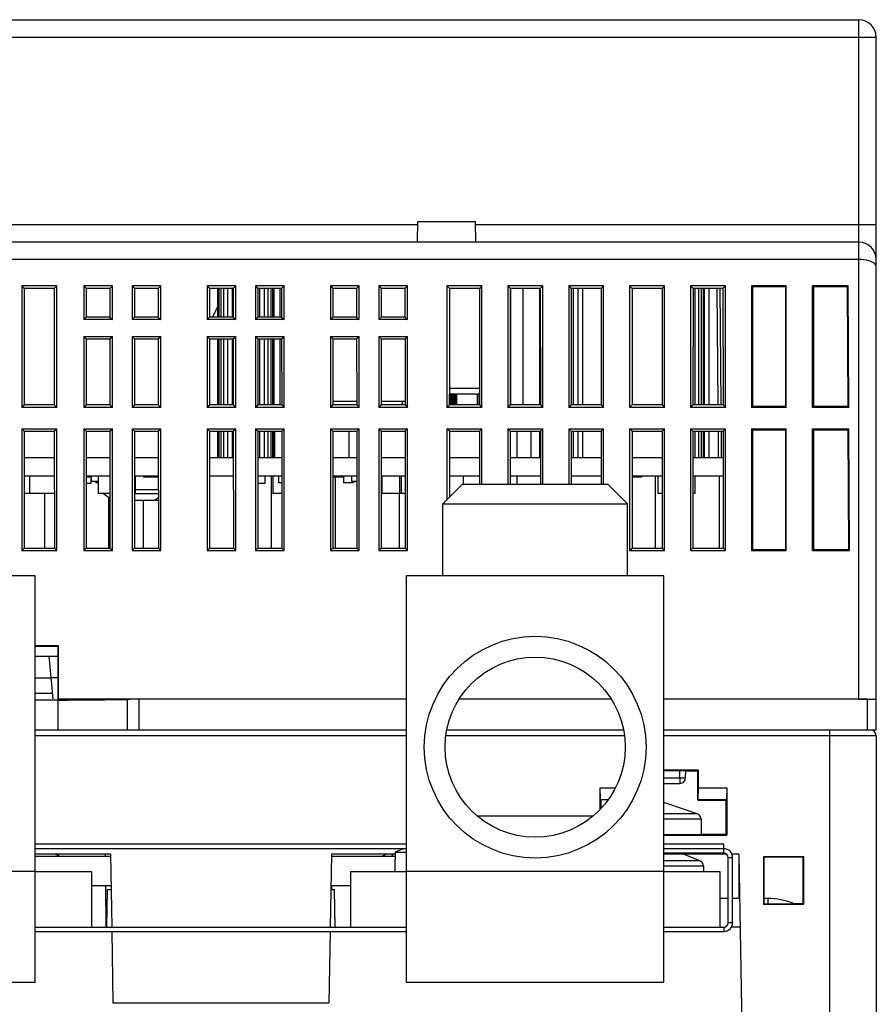
# Model space of a CAD drawing. Units: inches. Extents: x 0 to 22, y 0 to 17.
# Drawn here: x 19.5 to 20.1, y 8.1 to 8.8 of the extents above; entities that cross this region are included whole.
import ezdxf

# ---------------------------------------------------------------- set-up
doc = ezdxf.new("R2010")
doc.units = ezdxf.units.IN
doc.header["$LTSCALE"] = 1.21
doc.header["$MEASUREMENT"] = 0
doc.layers.get('0').update_dxf_attribs({"linetype": 'CONTINUOUS'})
for name, color, linetype in [('02___PRT_ALL_AXES', 7, 'CONTINUOUS'), ('40891_040', 7, 'CONTINUOUS'), ('DRAFT', 7, 'CONTINUOUS'), ('ECAD_CN_2211200730', 7, 'CONTINUOUS'), ('ECAD_CP_0603', 7, 'CONTINUOUS'), ('ECAD_CP_2150260301', 7, 'CONTINUOUS'), ('ECAD_CP_RA22010003', 7, 'CONTINUOUS'), ('ECAD_DI_24825002', 7, 'CONTINUOUS'), ('ECAD_DI_DO214AA', 7, 'CONTINUOUS'), ('ECAD_DI_DO214AC', 7, 'CONTINUOUS'), ('ECAD_PCP_2150926402', 7, 'CONTINUOUS'), ('ECAD_RS_0603', 7, 'CONTINUOUS'), ('ECAD_RS_0805', 7, 'CONTINUOUS'), ('ECAD_RS_1206', 7, 'CONTINUOUS'), ('ECAD_RS_1210', 7, 'CONTINUOUS'), ('ECAD_RS_2001_003039', 7, 'CONTINUOUS'), ('ECAD_RS_24703100', 7, 'CONTINUOUS'), ('ECAD_TF_942276', 7, 'CONTINUOUS'), ('ECAD_TP_C35_C35_C50_18', 7, 'CONTINUOUS'), ('ECAD_TP_C50', 7, 'CONTINUOUS'), ('ECAD_TS_24845731', 7, 'CONTINUOUS'), ('ECAD_TS_944689', 7, 'CONTINUOUS'), ('FEATURE', 7, 'CONTINUOUS'), ('TERM_LABEL', 7, 'CONTINUOUS')]:
    doc.layers.add(name, color=color, linetype=linetype)

msp = doc.modelspace()

# ---------------------------------------------------------------- linework, layer by layer
at = {"color": 7, "linetype": 'Continuous'}
for p, q in [((18.76098, 8.76472), (20.04936, 8.76472)), ((20.04936, 8.30511), (20.04936, 8.76472)), ((18.74917, 8.7529), (20.06117, 8.7529)), ((20.06117, 8.30526), (20.06117, 8.7529)), ((18.74917, 8.62613), (19.75102, 8.62613)), ((19.75078, 8.61432), (19.75102, 8.6281)), ((19.75102, 8.6281), (19.78991, 8.6281)), ((19.79015, 8.61432), (19.78991, 8.6281)), ((19.78991, 8.62613), (20.06117, 8.62613)), ((20.04936, 8.61432), (18.76098, 8.61432)), ((20.04936, 8.6025), (18.76098, 8.6025)), ((19.50665, 8.58464), (19.48303, 8.58464)), ((19.48303, 8.58464), (19.48303, 8.50248)), ((19.48303, 8.58464), (19.48469, 8.58298)), ((19.48469, 8.58298), (19.48466, 8.50411)), ((19.50499, 8.58298), (19.48469, 8.58298)), ((19.50665, 8.58464), (19.50499, 8.58298)), ((19.50499, 8.58298), (19.50502, 8.50411)), ((19.50665, 8.50248), (19.50665, 8.58464)), ((19.5443, 8.58464), (19.52489, 8.58464)), ((19.52489, 8.58464), (19.52489, 8.56192)), ((19.52489, 8.58464), (19.52655, 8.58298)), ((19.52655, 8.58298), (19.52654, 8.56357)), ((19.54264, 8.58298), (19.52655, 8.58298)), ((19.5443, 8.58464), (19.54264, 8.58298)), ((19.54264, 8.58298), (19.54265, 8.56357)), ((19.5443, 8.56192), (19.5443, 8.58464)), ((19.57701, 8.58464), (19.5576, 8.58464)), ((19.5576, 8.58464), (19.5576, 8.56192)), ((19.5576, 8.58464), (19.55926, 8.58298)), ((19.57535, 8.58298), (19.55926, 8.58298)), ((19.55926, 8.58298), (19.55926, 8.56357)), ((19.57701, 8.58464), (19.57535, 8.58298)), ((19.57535, 8.58298), (19.57536, 8.56357)), ((19.57701, 8.56192), (19.57701, 8.58464)), ((19.62776, 8.58464), (19.60835, 8.58464)), ((19.60835, 8.58464), (19.60835, 8.56192)), ((19.60835, 8.58464), (19.61001, 8.58298)), ((19.6261, 8.58298), (19.61001, 8.58298)), ((19.61001, 8.58298), (19.61001, 8.56357)), ((19.62776, 8.58464), (19.6261, 8.58298)), ((19.6261, 8.58298), (19.62611, 8.56357)), ((19.62776, 8.56192), (19.62776, 8.58464)), ((19.66048, 8.58464), (19.64107, 8.58464)), ((19.64107, 8.58464), (19.64107, 8.56192)), ((19.64107, 8.58464), (19.64273, 8.58298)), ((19.64273, 8.58298), (19.64272, 8.56357)), ((19.65882, 8.58298), (19.64273, 8.58298)), ((19.66048, 8.58464), (19.65882, 8.58298)), ((19.65882, 8.58298), (19.65883, 8.56357)), ((19.66048, 8.56192), (19.66048, 8.58464)), ((19.71123, 8.58464), (19.69182, 8.58464)), ((19.69182, 8.58464), (19.69182, 8.56192)), ((19.69182, 8.58464), (19.69348, 8.58298)), ((19.69348, 8.58298), (19.69347, 8.56357)), ((19.70957, 8.58298), (19.69348, 8.58298)), ((19.71123, 8.58464), (19.70957, 8.58298)), ((19.70957, 8.58298), (19.70957, 8.56357)), ((19.71123, 8.56192), (19.71123, 8.58464)), ((19.74394, 8.58464), (19.72453, 8.58464)), ((19.72453, 8.58464), (19.72453, 8.56192)), ((19.72453, 8.58464), (19.72619, 8.58298)), ((19.74228, 8.58298), (19.72619, 8.58298)), ((19.72619, 8.58298), (19.72619, 8.56357)), ((19.74394, 8.58464), (19.74228, 8.58298)), ((19.74228, 8.58298), (19.74229, 8.56357)), ((19.74394, 8.56192), (19.74394, 8.58464)), ((19.79429, 8.58464), (19.77069, 8.58464)), ((19.77069, 8.58464), (19.77069, 8.50248)), ((19.77069, 8.58464), (19.77235, 8.58298)), ((19.77235, 8.58298), (19.77232, 8.50411)), ((19.79263, 8.58298), (19.77235, 8.58298)), ((19.79429, 8.58464), (19.79263, 8.58298)), ((19.79263, 8.58298), (19.79266, 8.50411)), ((19.79429, 8.50248), (19.79429, 8.58464)), ((19.83549, 8.58464), (19.81189, 8.58464)), ((19.81189, 8.58464), (19.81189, 8.50248)), ((19.81189, 8.58464), (19.81355, 8.58298)), ((19.81355, 8.58298), (19.81352, 8.50411)), ((19.83383, 8.58298), (19.81355, 8.58298)), ((19.83549, 8.58464), (19.83383, 8.58298)), ((19.83383, 8.58298), (19.83386, 8.50411)), ((19.83549, 8.50248), (19.83549, 8.58464)), ((19.87669, 8.58464), (19.85309, 8.58464)), ((19.85309, 8.58464), (19.85309, 8.50248)), ((19.85309, 8.58464), (19.85475, 8.58298)), ((19.85475, 8.58298), (19.85472, 8.50411)), ((19.87503, 8.58298), (19.85475, 8.58298)), ((19.87669, 8.58464), (19.87503, 8.58298)), ((19.87503, 8.58298), (19.87506, 8.50411)), ((19.87669, 8.50248), (19.87669, 8.58464)), ((19.91789, 8.58464), (19.89429, 8.58464)), ((19.89429, 8.58464), (19.89429, 8.50248)), ((19.89429, 8.58464), (19.89595, 8.58298)), ((19.89595, 8.58298), (19.89592, 8.50411)), ((19.91623, 8.58298), (19.89595, 8.58298)), ((19.91789, 8.58464), (19.91623, 8.58298)), ((19.91623, 8.58298), (19.91626, 8.50411)), ((19.91789, 8.50248), (19.91789, 8.58464)), ((19.95909, 8.58464), (19.93549, 8.58464)), ((19.93549, 8.58464), (19.93549, 8.50248)), ((19.93549, 8.58464), (19.93715, 8.58298)), ((19.93715, 8.58298), (19.93712, 8.50411)), ((19.95743, 8.58298), (19.93715, 8.58298)), ((19.95419, 8.50411), (19.9535, 8.58298)), ((19.95619, 8.5041), (19.9555, 8.58296)), ((19.95909, 8.58464), (19.95743, 8.58298)), ((19.95743, 8.58298), (19.95746, 8.50411)), ((19.95909, 8.50248), (19.95909, 8.58464)), ((20.00029, 8.58464), (19.97669, 8.58464)), ((19.97669, 8.58464), (19.97669, 8.50248)), ((19.97669, 8.58464), (19.97736, 8.58396)), ((19.99962, 8.58396), (19.97736, 8.58396)), ((19.97736, 8.58396), (19.97736, 8.50315)), ((20.00029, 8.58464), (19.99962, 8.58396)), ((19.99962, 8.58396), (19.99962, 8.50315)), ((20.00029, 8.50248), (20.00029, 8.58464)), ((20.04219, 8.58464), (20.01789, 8.58464)), ((20.01789, 8.50248), (20.01789, 8.58464)), ((20.01789, 8.58464), (20.01856, 8.58396)), ((20.04152, 8.58396), (20.01856, 8.58396)), ((20.01856, 8.58396), (20.01856, 8.50315)), ((20.04219, 8.58464), (20.04152, 8.58396)), ((20.04152, 8.58396), (20.04187, 8.50315)), ((20.04255, 8.50248), (20.04219, 8.58464)), ((19.61216, 8.56357), (19.61565, 8.57054)), ((19.52654, 8.56357), (19.52489, 8.56192)), ((19.5443, 8.56192), (19.52489, 8.56192)), ((19.54265, 8.56357), (19.52654, 8.56357)), ((19.54265, 8.56357), (19.5443, 8.56192)), ((19.55926, 8.56357), (19.5576, 8.56192)), ((19.57701, 8.56192), (19.5576, 8.56192)), ((19.57536, 8.56357), (19.55926, 8.56357)), ((19.57536, 8.56357), (19.57701, 8.56192)), ((19.61001, 8.56357), (19.60835, 8.56192)), ((19.62776, 8.56192), (19.60835, 8.56192)), ((19.62611, 8.56357), (19.61001, 8.56357)), ((19.62611, 8.56357), (19.62776, 8.56192)), ((19.64272, 8.56357), (19.64107, 8.56192)), ((19.66048, 8.56192), (19.64107, 8.56192)), ((19.65883, 8.56357), (19.64272, 8.56357)), ((19.65883, 8.56357), (19.66048, 8.56192)), ((19.69347, 8.56357), (19.69182, 8.56192)), ((19.71123, 8.56192), (19.69182, 8.56192)), ((19.70957, 8.56357), (19.69347, 8.56357)), ((19.70957, 8.56357), (19.71123, 8.56192)), ((19.72619, 8.56357), (19.72453, 8.56192)), ((19.74394, 8.56192), (19.72453, 8.56192)), ((19.74229, 8.56357), (19.72619, 8.56357)), ((19.74229, 8.56357), (19.74394, 8.56192)), ((19.52489, 8.55042), (19.5443, 8.55042)), ((19.52489, 8.55042), (19.52489, 8.50248)), ((19.52653, 8.54877), (19.52489, 8.55042)), ((19.52653, 8.54877), (19.52652, 8.50411)), ((19.52653, 8.54877), (19.54265, 8.54877)), ((19.54265, 8.54877), (19.5443, 8.55042)), ((19.54265, 8.54877), (19.54267, 8.50411)), ((19.5443, 8.50248), (19.5443, 8.55042)), ((19.5576, 8.55042), (19.57701, 8.55042)), ((19.5576, 8.55042), (19.5576, 8.50248)), ((19.55925, 8.54877), (19.5576, 8.55042)), ((19.55925, 8.54877), (19.55923, 8.50411)), ((19.55925, 8.54877), (19.57537, 8.54877)), ((19.57537, 8.54877), (19.57701, 8.55042)), ((19.57537, 8.54877), (19.57538, 8.50411)), ((19.57701, 8.50248), (19.57701, 8.55042)), ((19.60835, 8.55042), (19.62776, 8.55042)), ((19.60835, 8.55042), (19.60835, 8.50248)), ((19.61, 8.54877), (19.60835, 8.55042)), ((19.61, 8.54877), (19.60998, 8.50411)), ((19.61, 8.54877), (19.62612, 8.54877)), ((19.62612, 8.54877), (19.62776, 8.55042)), ((19.62612, 8.54877), (19.62613, 8.50411)), ((19.62776, 8.50248), (19.62776, 8.55042)), ((19.64107, 8.55042), (19.66048, 8.55042)), ((19.64107, 8.55042), (19.64107, 8.50248)), ((19.64272, 8.54877), (19.64107, 8.55042)), ((19.64272, 8.54877), (19.6427, 8.50411)), ((19.64272, 8.54877), (19.65883, 8.54877)), ((19.65883, 8.54877), (19.66048, 8.55042)), ((19.65883, 8.54877), (19.65885, 8.50411)), ((19.66048, 8.50248), (19.66048, 8.55042)), ((19.69182, 8.55042), (19.71123, 8.55042)), ((19.69182, 8.55042), (19.69182, 8.50248)), ((19.69346, 8.54877), (19.69182, 8.55042)), ((19.69346, 8.54877), (19.69345, 8.50411)), ((19.69346, 8.54877), (19.70958, 8.54877)), ((19.70958, 8.54877), (19.71123, 8.55042)), ((19.70958, 8.54877), (19.7096, 8.50411)), ((19.71123, 8.50248), (19.71123, 8.55042)), ((19.72453, 8.55042), (19.74394, 8.55042)), ((19.72453, 8.55042), (19.72453, 8.50248)), ((19.72618, 8.54877), (19.72453, 8.55042)), ((19.72618, 8.54877), (19.72616, 8.50411)), ((19.72618, 8.54877), (19.7423, 8.54877)), ((19.7423, 8.54877), (19.74394, 8.55042)), ((19.7423, 8.54877), (19.74231, 8.50411)), ((19.74394, 8.50248), (19.74394, 8.55042)), ((19.79266, 8.51528), (19.77232, 8.51528)), ((19.79034, 8.51141), (19.77254, 8.51141)), ((19.48466, 8.50411), (19.48303, 8.50248)), ((19.50665, 8.50248), (19.48303, 8.50248)), ((19.50502, 8.50411), (19.48466, 8.50411)), ((19.50502, 8.50411), (19.50665, 8.50248)), ((19.52652, 8.50411), (19.52489, 8.50248)), ((19.5443, 8.50248), (19.52489, 8.50248)), ((19.54267, 8.50411), (19.52652, 8.50411)), ((19.54267, 8.50411), (19.5443, 8.50248)), ((19.55923, 8.50411), (19.5576, 8.50248)), ((19.57701, 8.50248), (19.5576, 8.50248)), ((19.57538, 8.50411), (19.55923, 8.50411)), ((19.57538, 8.50411), (19.57701, 8.50248)), ((19.60998, 8.50411), (19.60835, 8.50248)), ((19.62776, 8.50248), (19.60835, 8.50248)), ((19.62613, 8.50411), (19.60998, 8.50411)), ((19.62613, 8.50411), (19.62776, 8.50248)), ((19.6427, 8.50411), (19.64107, 8.50248)), ((19.66048, 8.50248), (19.64107, 8.50248)), ((19.65885, 8.50411), (19.6427, 8.50411)), ((19.65885, 8.50411), (19.66048, 8.50248)), ((19.69345, 8.50411), (19.69182, 8.50248)), ((19.71123, 8.50248), (19.69182, 8.50248)), ((19.7096, 8.50411), (19.69345, 8.50411)), ((19.7096, 8.50411), (19.71123, 8.50248)), ((19.72616, 8.50411), (19.72453, 8.50248)), ((19.74394, 8.50248), (19.72453, 8.50248)), ((19.74231, 8.50411), (19.72616, 8.50411)), ((19.74231, 8.50411), (19.74394, 8.50248)), ((19.77232, 8.50411), (19.77069, 8.50248)), ((19.79429, 8.50248), (19.77069, 8.50248)), ((19.79266, 8.50411), (19.77232, 8.50411)), ((19.79266, 8.50411), (19.79429, 8.50248)), ((19.81352, 8.50411), (19.81189, 8.50248)), ((19.83549, 8.50248), (19.81189, 8.50248)), ((19.83386, 8.50411), (19.81352, 8.50411)), ((19.83386, 8.50411), (19.83549, 8.50248)), ((19.85472, 8.50411), (19.85309, 8.50248)), ((19.87669, 8.50248), (19.85309, 8.50248)), ((19.87506, 8.50411), (19.85472, 8.50411)), ((19.87506, 8.50411), (19.87669, 8.50248)), ((19.89592, 8.50411), (19.89429, 8.50248)), ((19.91789, 8.50248), (19.89429, 8.50248)), ((19.91626, 8.50411), (19.89592, 8.50411)), ((19.91626, 8.50411), (19.91789, 8.50248)), ((19.93712, 8.50411), (19.93549, 8.50248)), ((19.95909, 8.50248), (19.93549, 8.50248)), ((19.95746, 8.50411), (19.93712, 8.50411)), ((19.95746, 8.50411), (19.95909, 8.50248)), ((19.97736, 8.50315), (19.97669, 8.50248)), ((20.00029, 8.50248), (19.97669, 8.50248)), ((19.99962, 8.50315), (19.97736, 8.50315)), ((19.99962, 8.50315), (20.00029, 8.50248)), ((20.01856, 8.50315), (20.01789, 8.50248)), ((20.04255, 8.50248), (20.01789, 8.50248)), ((20.04187, 8.50315), (20.01856, 8.50315)), ((20.04255, 8.50248), (20.04187, 8.50315)), ((19.48303, 8.48788), (19.50665, 8.48788)), ((19.48303, 8.48788), (19.48303, 8.40574)), ((19.48465, 8.48626), (19.48303, 8.48788)), ((19.48465, 8.48626), (19.48462, 8.40733)), ((19.48465, 8.48626), (19.50503, 8.48626)), ((19.50503, 8.48626), (19.50665, 8.48788)), ((19.50503, 8.48626), (19.50506, 8.40733)), ((19.50665, 8.40574), (19.50665, 8.48788)), ((19.52489, 8.48788), (19.5443, 8.48788)), ((19.52489, 8.48788), (19.52489, 8.40574)), ((19.52651, 8.48626), (19.52489, 8.48788)), ((19.52651, 8.48626), (19.52648, 8.40733)), ((19.52651, 8.48626), (19.54267, 8.48626)), ((19.54267, 8.48626), (19.5443, 8.48788)), ((19.54267, 8.48626), (19.5427, 8.40733)), ((19.5443, 8.40574), (19.5443, 8.48788)), ((19.5576, 8.48788), (19.57701, 8.48788)), ((19.5576, 8.48788), (19.5576, 8.40574)), ((19.55923, 8.48626), (19.5576, 8.48788)), ((19.55923, 8.48626), (19.5592, 8.40733)), ((19.55923, 8.48626), (19.57539, 8.48626)), ((19.57539, 8.48626), (19.57701, 8.48788)), ((19.57539, 8.48626), (19.57542, 8.40733)), ((19.57701, 8.40574), (19.57701, 8.48788)), ((19.60835, 8.48788), (19.62776, 8.48788)), ((19.60835, 8.48788), (19.60835, 8.40574)), ((19.60998, 8.48626), (19.60835, 8.48788)), ((19.60998, 8.48626), (19.60995, 8.40733)), ((19.60998, 8.48626), (19.62614, 8.48626)), ((19.62614, 8.48626), (19.62776, 8.48788)), ((19.62614, 8.48626), (19.62617, 8.40733)), ((19.62776, 8.40574), (19.62776, 8.48788)), ((19.64107, 8.48788), (19.66048, 8.48788)), ((19.64107, 8.48788), (19.64107, 8.40574)), ((19.64269, 8.48626), (19.64107, 8.48788)), ((19.64269, 8.48626), (19.64266, 8.40733)), ((19.64269, 8.48626), (19.65886, 8.48626)), ((19.65886, 8.48626), (19.66048, 8.48788)), ((19.65886, 8.48626), (19.65889, 8.40733)), ((19.66048, 8.40574), (19.66048, 8.48788)), ((19.69182, 8.48788), (19.71123, 8.48788)), ((19.69182, 8.48788), (19.69182, 8.40574)), ((19.69344, 8.48626), (19.69182, 8.48788)), ((19.69344, 8.48626), (19.69341, 8.40733)), ((19.69344, 8.48626), (19.7096, 8.48626)), ((19.7096, 8.48626), (19.71123, 8.48788)), ((19.7096, 8.48626), (19.70963, 8.40733)), ((19.71123, 8.40574), (19.71123, 8.48788)), ((19.72453, 8.48788), (19.74394, 8.48788)), ((19.72453, 8.48788), (19.72453, 8.40574)), ((19.72616, 8.48626), (19.72453, 8.48788)), ((19.72616, 8.48626), (19.72613, 8.40733)), ((19.72616, 8.48626), (19.74232, 8.48626)), ((19.74232, 8.48626), (19.74394, 8.48788)), ((19.74232, 8.48626), (19.74235, 8.40733)), ((19.74394, 8.40574), (19.74394, 8.48788)), ((19.77069, 8.48788), (19.79429, 8.48788)), ((19.77069, 8.48788), (19.77069, 8.43999)), ((19.77231, 8.48626), (19.77069, 8.48788)), ((19.77231, 8.48626), (19.7723, 8.44159)), ((19.77231, 8.48626), (19.79267, 8.48626)), ((19.79267, 8.48626), (19.79429, 8.48788)), ((19.79267, 8.48626), (19.79268, 8.45041)), ((19.79429, 8.45041), (19.79429, 8.48788)), ((19.81189, 8.48788), (19.83549, 8.48788)), ((19.81189, 8.48788), (19.81189, 8.45041)), ((19.81351, 8.48626), (19.81189, 8.48788)), ((19.81351, 8.48626), (19.8135, 8.45041)), ((19.81351, 8.48626), (19.83387, 8.48626)), ((19.83387, 8.48626), (19.83549, 8.48788)), ((19.83387, 8.48626), (19.83388, 8.45041)), ((19.83549, 8.45041), (19.83549, 8.48788)), ((19.85309, 8.48788), (19.87669, 8.48788)), ((19.85309, 8.48788), (19.85309, 8.45041)), ((19.85471, 8.48626), (19.85309, 8.48788)), ((19.85471, 8.48626), (19.8547, 8.45041)), ((19.85471, 8.48626), (19.87507, 8.48626)), ((19.87507, 8.48626), (19.87669, 8.48788)), ((19.87507, 8.48626), (19.87508, 8.45041)), ((19.87669, 8.45041), (19.87669, 8.48788)), ((19.89429, 8.48788), (19.91789, 8.48788)), ((19.89429, 8.48788), (19.89429, 8.40574)), ((19.89591, 8.48626), (19.89429, 8.48788)), ((19.89591, 8.48626), (19.89588, 8.40733)), ((19.89591, 8.48626), (19.91627, 8.48626)), ((19.91627, 8.48626), (19.91789, 8.48788)), ((19.91627, 8.48626), (19.9163, 8.40733)), ((19.91789, 8.40574), (19.91789, 8.48788)), ((19.93549, 8.48788), (19.95909, 8.48788)), ((19.93549, 8.48788), (19.93549, 8.40574)), ((19.93711, 8.48626), (19.93549, 8.48788)), ((19.93711, 8.48626), (19.93708, 8.40733)), ((19.93711, 8.48626), (19.95747, 8.48626)), ((19.9545, 8.46864), (19.95435, 8.48626)), ((19.9565, 8.46864), (19.95635, 8.48625)), ((19.95747, 8.48626), (19.95909, 8.48788)), ((19.95747, 8.48626), (19.9575, 8.40733)), ((19.95909, 8.40574), (19.95909, 8.48788)), ((19.97669, 8.48788), (20.00029, 8.48788)), ((19.97669, 8.48788), (19.97669, 8.40574)), ((19.97736, 8.48721), (19.97669, 8.48788)), ((19.97736, 8.48721), (19.99962, 8.48721)), ((19.97736, 8.48721), (19.97736, 8.40641)), ((19.99962, 8.48721), (20.00029, 8.48788)), ((19.99962, 8.48721), (19.99962, 8.40641)), ((20.00029, 8.40574), (20.00029, 8.48788)), ((20.01789, 8.48788), (20.04261, 8.48788)), ((20.01789, 8.40574), (20.01789, 8.48788)), ((20.01856, 8.48721), (20.01789, 8.48788)), ((20.01856, 8.48721), (20.04194, 8.48721)), ((20.01856, 8.48721), (20.01856, 8.40641)), ((20.04261, 8.48788), (20.04194, 8.48721)), ((20.04194, 8.48721), (20.04229, 8.40641)), ((20.04297, 8.40574), (20.04261, 8.48788)), ((19.65179, 8.45624), (19.65179, 8.40733)), ((19.69509, 8.45524), (19.69509, 8.40733)), ((19.78169, 8.45624), (19.78169, 8.45041)), ((19.91159, 8.45624), (19.91159, 8.40733)), ((19.95489, 8.45624), (19.95489, 8.40733)), ((19.55965, 8.44685), (19.57541, 8.44685)), ((19.78111, 8.45041), (19.76787, 8.43717)), ((19.78111, 8.45041), (19.87962, 8.45041)), ((19.89287, 8.43717), (19.87962, 8.45041)), ((19.49829, 8.44424), (19.49829, 8.40733)), ((19.5382, 8.44424), (19.54269, 8.44109)), ((19.54159, 8.44186), (19.54159, 8.40733)), ((19.55921, 8.4397), (19.57541, 8.4397)), ((19.55965, 8.44427), (19.57541, 8.44427)), ((19.56519, 8.4397), (19.56519, 8.40733)), ((19.57541, 8.44137), (19.57302, 8.4397)), ((19.73839, 8.44424), (19.73839, 8.40733)), ((19.76787, 8.43717), (19.89287, 8.43717)), ((19.76787, 8.38841), (19.76787, 8.43717)), ((19.89287, 8.38841), (19.89287, 8.43717)), ((19.48303, 8.40574), (19.48462, 8.40733)), ((19.48303, 8.40574), (19.50665, 8.40574)), ((19.48462, 8.40733), (19.50506, 8.40733)), ((19.50665, 8.40574), (19.50506, 8.40733)), ((19.52489, 8.40574), (19.52648, 8.40733)), ((19.52489, 8.40574), (19.5443, 8.40574)), ((19.52648, 8.40733), (19.5427, 8.40733)), ((19.5443, 8.40574), (19.5427, 8.40733)), ((19.5576, 8.40574), (19.5592, 8.40733)), ((19.5576, 8.40574), (19.57701, 8.40574)), ((19.5592, 8.40733), (19.57542, 8.40733)), ((19.57701, 8.40574), (19.57542, 8.40733)), ((19.60835, 8.40574), (19.60995, 8.40733)), ((19.60835, 8.40574), (19.62776, 8.40574)), ((19.60995, 8.40733), (19.62617, 8.40733)), ((19.62776, 8.40574), (19.62617, 8.40733)), ((19.64107, 8.40574), (19.64266, 8.40733)), ((19.64107, 8.40574), (19.66048, 8.40574)), ((19.64266, 8.40733), (19.65889, 8.40733)), ((19.66048, 8.40574), (19.65889, 8.40733)), ((19.69182, 8.40574), (19.69341, 8.40733)), ((19.69182, 8.40574), (19.71123, 8.40574)), ((19.69341, 8.40733), (19.70963, 8.40733)), ((19.71123, 8.40574), (19.70963, 8.40733)), ((19.72453, 8.40574), (19.72613, 8.40733)), ((19.72453, 8.40574), (19.74394, 8.40574)), ((19.72613, 8.40733), (19.74235, 8.40733)), ((19.74394, 8.40574), (19.74235, 8.40733)), ((19.89429, 8.40574), (19.89588, 8.40733)), ((19.89429, 8.40574), (19.91789, 8.40574)), ((19.89588, 8.40733), (19.9163, 8.40733)), ((19.91789, 8.40574), (19.9163, 8.40733)), ((19.93549, 8.40574), (19.93708, 8.40733)), ((19.93549, 8.40574), (19.95909, 8.40574)), ((19.93708, 8.40733), (19.9575, 8.40733)), ((19.95909, 8.40574), (19.9575, 8.40733)), ((19.97669, 8.40574), (19.97736, 8.40641)), ((19.97669, 8.40574), (20.00029, 8.40574)), ((19.97736, 8.40641), (19.99962, 8.40641)), ((20.00029, 8.40574), (19.99962, 8.40641)), ((20.01789, 8.40574), (20.01856, 8.40641)), ((20.01789, 8.40574), (20.04297, 8.40574)), ((20.01856, 8.40641), (20.04229, 8.40641)), ((20.04297, 8.40574), (20.04229, 8.40641)), ((19.49217, 8.38841), (19.31817, 8.38841)), ((19.49217, 8.11341), (19.49217, 8.38841)), ((19.91737, 8.38841), (19.74337, 8.38841)), ((19.74337, 8.11341), (19.74337, 8.38841)), ((19.91737, 8.11341), (19.91737, 8.38841)), ((19.50784, 8.34117), (19.49217, 8.34117)), ((19.50753, 8.34077), (19.49217, 8.34077)), ((19.50784, 8.34117), (19.50753, 8.34077)), ((19.50753, 8.30534), (19.50753, 8.34077)), ((19.50784, 8.30511), (19.50784, 8.34117)), ((19.50266, 8.31977), (19.50753, 8.31977)), ((19.50753, 8.30445), (19.49217, 8.30445)), ((19.50784, 8.30511), (19.50753, 8.30534)), ((19.50753, 8.28414), (19.50753, 8.30445)), ((19.74337, 8.30511), (19.50784, 8.30511)), ((19.55464, 8.28414), (19.55464, 8.30493)), ((19.74337, 8.30498), (19.56241, 8.30498)), ((19.56241, 8.28414), (19.56241, 8.30498)), ((19.88176, 8.30498), (19.77897, 8.30498)), ((19.88167, 8.30511), (19.77906, 8.30511)), ((20.04936, 8.30511), (19.91737, 8.30511)), ((20.05517, 8.30498), (19.91737, 8.30498)), ((20.05517, 8.28414), (20.05517, 8.30498)), ((20.06117, 8.28414), (20.06117, 8.30506)), ((19.74337, 8.28414), (19.49217, 8.28414)), ((19.74337, 8.2802), (19.49217, 8.2802)), ((19.8906, 8.2802), (19.77013, 8.2802)), ((19.89008, 8.28414), (19.77065, 8.28414)), ((20.06117, 8.28414), (19.91737, 8.28414)), ((20.06117, 8.2802), (19.91737, 8.2802)), ((20.02967, 7.87524), (20.02967, 8.28414)), ((20.06117, 8.2802), (20.06117, 7.87524)), ((19.92823, 8.25195), (19.92831, 8.25656)), ((19.93216, 8.25195), (19.93224, 8.25656)), ((19.94087, 8.24499), (19.94087, 8.257)), ((19.91737, 8.25195), (19.92823, 8.25195)), ((19.91737, 8.24808), (19.92823, 8.24808)), ((19.92823, 8.25195), (19.92823, 8.24808)), ((19.92823, 8.25195), (19.93216, 8.25195)), ((19.87431, 8.24499), (19.88443, 8.24499)), ((19.87451, 8.23712), (19.87431, 8.24499)), ((19.87431, 8.23076), (19.87431, 8.24499)), ((19.94067, 8.23712), (19.94087, 8.24499)), ((19.94087, 8.24499), (19.96, 8.24499)), ((19.96, 8.24499), (19.9598, 8.23712)), ((19.96, 8.24499), (19.96, 8.213)), ((19.87451, 8.23712), (19.87958, 8.23712)), ((19.87475, 8.23688), (19.87451, 8.23712)), ((19.93991, 8.22757), (19.91737, 8.23528)), ((19.94067, 8.23712), (19.94043, 8.23688)), ((19.94067, 8.23712), (19.9598, 8.23712)), ((19.9598, 8.23712), (19.95956, 8.23688)), ((19.86957, 8.22601), (19.79116, 8.22601)), ((19.93991, 8.22757), (19.91737, 8.22757)), ((19.94257, 8.22384), (19.91737, 8.22384)), ((19.94257, 8.22384), (19.94257, 8.21344)), ((19.50925, 8.19872), (19.50549, 8.20028)), ((19.54296, 8.20028), (19.54383, 8.15091)), ((19.69257, 8.20028), (19.69171, 8.15091)), ((19.73005, 8.20028), (19.72629, 8.19872)), ((19.73432, 8.20028), (19.7329, 8.19872)), ((19.73575, 8.20161), (19.74337, 8.20161)), ((19.73575, 8.20161), (19.73575, 8.19681)), ((19.94172, 8.19571), (19.93069, 8.20028)), ((19.54299, 8.19872), (19.49217, 8.19872)), ((19.73575, 8.19872), (19.69254, 8.19872)), ((19.73575, 8.19681), (19.73537, 8.19681)), ((19.73537, 8.19681), (19.73537, 8.18841)), ((19.94172, 8.19571), (19.91737, 8.19571)), ((19.49217, 8.18841), (19.31817, 8.18841)), ((19.53017, 8.18841), (19.53017, 8.15091)), ((19.70537, 8.18841), (19.70537, 8.15091)), ((19.91737, 8.18841), (19.74337, 8.18841)), ((19.94415, 8.19207), (19.91737, 8.19207)), ((19.94415, 8.19207), (19.94415, 8.18841)), ((19.95537, 8.18841), (19.95537, 8.15091)), ((19.54334, 8.17872), (19.53017, 8.17872)), ((19.70537, 8.17872), (19.69219, 8.17872)), ((19.96097, 8.1702), (19.95537, 8.1702)), ((19.96869, 8.1702), (19.96397, 8.1702)), ((19.98794, 8.1702), (19.98528, 8.1702)), ((19.98794, 8.16664), (19.98794, 8.1702)), ((19.49217, 8.15091), (19.53017, 8.15091)), ((19.54388, 8.14791), (19.54472, 8.09965)), ((19.69166, 8.14791), (19.69081, 8.09965)), ((19.70537, 8.15091), (19.74337, 8.15091)), ((19.91737, 8.15091), (19.95537, 8.15091)), ((19.49217, 8.11341), (19.31817, 8.11341)), ((19.91737, 8.11341), (19.74337, 8.11341)), ((19.54472, 8.09965), (19.69081, 8.09965))]:
    msp.add_line(p, q, dxfattribs=at)
at = {"color": 3, "linetype": 'Continuous'}
for p, q in [((19.49217, 8.18841), (19.53017, 8.18841)), ((19.70537, 8.18841), (19.74337, 8.18841)), ((19.91737, 8.18841), (19.95537, 8.18841))]:
    msp.add_line(p, q, dxfattribs=at)
at = {"color": 4, "linetype": 'Continuous'}
msp.add_circle((19.83037, 8.27261), 0.075, dxfattribs=at)
at = {"color": 7, "linetype": 'Continuous'}
msp.add_circle((19.83037, 8.27261), 0.0609, dxfattribs=at)
for centre, radius, start, end in [((20.04936, 8.7529), 0.01181, 0, 90), ((20.04936, 8.6025), 0.01181, 0, 90), ((19.79034, 8.51534), 0.00394, 270, 306.94516), ((19.79073, 8.51534), 0.00394, 270, 299.3368), ((20.05723, 8.2802), 0.00394, 0, 90), ((19.92823, 8.25202), 0.00394, 270, 359), ((19.93863, 8.22384), 0.00394, 0, 71.11965), ((19.76737, 8.12972), 0.07854, 109.0873, 113.74229), ((19.94021, 8.19207), 0.00394, 0, 67.47083), ((19.98794, 8.1252), 0.045, 68.23295, 90)]:
    msp.add_arc(centre, radius, start, end, dxfattribs=at)
for centre, major_axis, start_param, end_param in [((19.45295, 8.30601), (0.13078, 0), -1.140283, -0.680035), ((19.56241, 8.30485), (0.01, 0), 1.570796, 2.461558), ((20.04936, 8.30526), (0.01181, 0), -1.570796, 0), ((20.05517, 8.30506), (0.006, 0), -1.570796, 0)]:
    msp.add_ellipse(centre, major_axis=major_axis, ratio=0.013091, start_param=start_param, end_param=end_param, dxfattribs=at)
for points, knots in [([(20.05789, 8.601), (20.05732, 8.60124), (20.05457, 8.60219), (20.05163, 8.6025), (20.04936, 8.6025)], [0, 0, 0, 0, 0.216086, 1, 1, 1, 1]), ([(20.06117, 8.59761), (20.06117, 8.59793), (20.06074, 8.59956), (20.0591, 8.60047), (20.05789, 8.601)], [0, 0, 0, 0, 0.192532, 1, 1, 1, 1])]:
    msp.add_open_spline(points, degree=3, knots=knots, dxfattribs=at)
at = {"layer": '02___PRT_ALL_AXES', "color": 7, "linetype": 'Continuous'}
for p, q in [((19.48465, 8.46864), (19.50503, 8.46864)), ((19.5265, 8.46864), (19.54268, 8.46864)), ((19.55922, 8.46864), (19.5754, 8.46864)), ((19.60997, 8.46864), (19.62615, 8.46864)), ((19.64269, 8.46864), (19.65886, 8.46864)), ((19.69343, 8.46864), (19.70961, 8.46864)), ((19.72615, 8.46864), (19.74233, 8.46864)), ((19.77231, 8.46864), (19.79267, 8.46864)), ((19.81351, 8.46864), (19.83387, 8.46864)), ((19.85471, 8.46864), (19.87507, 8.46864)), ((19.89591, 8.46864), (19.91627, 8.46864)), ((19.93711, 8.46864), (19.95747, 8.46864)), ((19.48464, 8.45624), (19.50504, 8.45624)), ((19.5265, 8.45624), (19.54269, 8.45624)), ((19.55922, 8.45624), (19.5754, 8.45624)), ((19.60996, 8.45624), (19.62615, 8.45624)), ((19.64268, 8.45624), (19.65887, 8.45624)), ((19.69343, 8.45624), (19.70962, 8.45624)), ((19.72615, 8.45624), (19.74233, 8.45624)), ((19.7723, 8.45624), (19.79268, 8.45624)), ((19.8135, 8.45624), (19.83388, 8.45624)), ((19.8547, 8.45624), (19.87508, 8.45624)), ((19.8959, 8.45624), (19.91628, 8.45624)), ((19.9371, 8.45624), (19.95748, 8.45624))]:
    msp.add_line(p, q, dxfattribs=at)
at = {"layer": '40891_040', "color": 7, "linetype": 'Continuous'}
for p, q in [((19.54054, 8.15091), (19.54099, 8.17642)), ((19.54099, 8.17642), (19.54338, 8.17642)), ((19.69215, 8.17642), (19.69455, 8.17642)), ((19.69499, 8.15091), (19.69455, 8.17642)), ((19.96902, 8.15091), (19.96305, 8.15091))]:
    msp.add_line(p, q, dxfattribs=at)
at = {"layer": 'DRAFT', "color": 7, "linetype": 'Continuous'}
for p, q in [((19.49217, 8.33414), (19.50141, 8.33414)), ((19.50141, 8.33414), (19.50393, 8.30534)), ((19.49217, 8.3196), (19.50268, 8.3196)), ((19.49217, 8.30914), (19.50359, 8.30914)), ((19.94087, 8.257), (19.91737, 8.257)), ((19.94043, 8.25656), (19.91737, 8.25656)), ((19.93224, 8.25654), (19.94037, 8.25654)), ((19.94037, 8.25654), (19.94037, 8.23685)), ((19.94087, 8.257), (19.94043, 8.25656)), ((19.94043, 8.23688), (19.94043, 8.25656)), ((19.87941, 8.23688), (19.87475, 8.23688)), ((19.87475, 8.23688), (19.87475, 8.2312)), ((19.94037, 8.23685), (19.95954, 8.23685)), ((19.95956, 8.23688), (19.94043, 8.23688)), ((19.95954, 8.23685), (19.95954, 8.21346)), ((19.95956, 8.21344), (19.95956, 8.23688)), ((19.91737, 8.21344), (19.95956, 8.21344)), ((19.91737, 8.213), (19.96, 8.213)), ((19.95954, 8.21346), (19.94257, 8.21346)), ((19.96, 8.213), (19.95956, 8.21344)), ((19.54296, 8.20028), (19.49217, 8.20028)), ((19.5395, 8.20014), (19.53951, 8.19872)), ((19.73575, 8.20028), (19.69257, 8.20028)), ((19.69269, 8.19872), (19.69269, 8.20017)), ((19.95971, 8.20028), (19.91737, 8.20028)), ((19.96816, 8.20028), (19.96346, 8.20028)), ((19.96805, 8.20017), (19.96805, 8.1702)), ((19.96816, 8.20028), (19.97384, 7.87524)), ((20.01213, 8.19849), (19.98494, 8.19849)), ((19.98494, 8.19849), (19.98529, 8.19815)), ((19.98494, 8.19849), (19.98494, 8.16631)), ((19.98528, 8.16664), (19.98529, 8.19815)), ((20.01178, 8.19815), (19.98529, 8.19815)), ((20.01176, 8.19812), (19.98531, 8.19812)), ((19.98531, 8.1702), (19.98531, 8.19812)), ((20.01176, 8.19812), (20.01176, 8.16667)), ((20.01213, 8.19849), (20.01178, 8.19815)), ((20.01179, 8.16664), (20.01178, 8.19815)), ((20.01213, 8.16631), (20.01213, 8.19849)), ((19.53968, 8.17872), (19.53993, 8.15091)), ((19.69269, 8.17642), (19.69269, 8.17872)), ((19.98494, 8.16631), (19.98528, 8.16664)), ((19.98494, 8.16631), (20.01213, 8.16631)), ((19.98528, 8.16664), (20.01179, 8.16664)), ((20.01176, 8.16667), (20.00441, 8.16667)), ((20.01213, 8.16631), (20.01179, 8.16664))]:
    msp.add_line(p, q, dxfattribs=at)
at = {"layer": 'ECAD_CN_2211200730', "color": 7, "linetype": 'Continuous'}
msp.add_line((19.81785, 8.45624), (19.81785, 8.45041), dxfattribs=at)
at = {"layer": 'ECAD_CP_0603', "color": 7, "linetype": 'Continuous'}
for p, q in [((19.52975, 8.45624), (19.52975, 8.45104)), ((19.64735, 8.45624), (19.64735, 8.45104)), ((19.52975, 8.45104), (19.5265, 8.45104)), ((19.64735, 8.45104), (19.64268, 8.45104))]:
    msp.add_line(p, q, dxfattribs=at)
at = {"layer": 'ECAD_CP_2150260301', "color": 7, "linetype": 'Continuous'}
for p, q in [((19.61565, 8.56357), (19.61565, 8.58298)), ((19.61605, 8.56357), (19.61605, 8.58298)), ((19.61625, 8.56357), (19.61625, 8.58298)), ((19.61665, 8.56357), (19.61665, 8.58298)), ((19.61785, 8.56357), (19.61785, 8.58298)), ((19.61979, 8.56357), (19.61979, 8.58298)), ((19.62237, 8.56357), (19.62237, 8.58298)), ((19.62551, 8.56357), (19.62551, 8.58298)), ((19.64401, 8.56357), (19.64401, 8.58298)), ((19.64713, 8.56357), (19.64713, 8.58298)), ((19.64971, 8.56357), (19.64971, 8.58298)), ((19.65165, 8.56357), (19.65165, 8.58298)), ((19.65285, 8.56357), (19.65285, 8.58298)), ((19.65325, 8.56357), (19.65325, 8.58298)), ((19.65345, 8.56357), (19.65345, 8.58298)), ((19.65385, 8.56357), (19.65385, 8.58298)), ((19.61565, 8.50411), (19.61565, 8.54877)), ((19.61605, 8.50411), (19.61605, 8.54877)), ((19.61625, 8.50411), (19.61625, 8.54877)), ((19.61665, 8.50411), (19.61665, 8.54877)), ((19.61785, 8.50411), (19.61785, 8.54877)), ((19.61979, 8.50411), (19.61979, 8.54877)), ((19.62237, 8.50411), (19.62237, 8.54877)), ((19.62551, 8.50411), (19.62551, 8.54877)), ((19.64401, 8.50411), (19.64401, 8.54877)), ((19.64713, 8.50411), (19.64713, 8.54877)), ((19.64971, 8.50411), (19.64971, 8.54877)), ((19.65165, 8.50411), (19.65165, 8.54877)), ((19.65285, 8.50411), (19.65285, 8.54877)), ((19.65325, 8.50411), (19.65325, 8.54877)), ((19.65345, 8.50411), (19.65345, 8.54877)), ((19.65385, 8.50411), (19.65385, 8.54877)), ((19.61565, 8.46864), (19.61565, 8.48626)), ((19.61605, 8.46864), (19.61605, 8.48626)), ((19.61625, 8.46864), (19.61625, 8.48626)), ((19.61665, 8.46864), (19.61665, 8.48626)), ((19.61785, 8.46864), (19.61785, 8.48626)), ((19.61979, 8.46864), (19.61979, 8.48626)), ((19.62237, 8.46864), (19.62237, 8.48626)), ((19.62551, 8.46864), (19.62551, 8.48626)), ((19.64401, 8.46864), (19.64401, 8.48626)), ((19.64713, 8.46864), (19.64713, 8.48626)), ((19.64971, 8.46864), (19.64971, 8.48626)), ((19.65165, 8.46864), (19.65165, 8.48626)), ((19.65285, 8.46864), (19.65285, 8.48626)), ((19.65325, 8.46864), (19.65325, 8.48626)), ((19.65345, 8.46864), (19.65345, 8.48626))]:
    msp.add_line(p, q, dxfattribs=at)
at = {"layer": 'ECAD_CP_RA22010003', "color": 7, "linetype": 'Continuous'}
for p, q in [((19.85631, 8.50411), (19.85631, 8.58298)), ((19.85941, 8.50411), (19.85941, 8.58298)), ((19.86265, 8.50411), (19.86265, 8.58298)), ((19.93861, 8.50411), (19.93861, 8.58298)), ((19.94105, 8.50411), (19.94105, 8.58298)), ((19.94295, 8.50411), (19.94295, 8.58298)), ((19.94429, 8.50411), (19.94429, 8.58298)), ((19.94497, 8.50411), (19.94497, 8.58298)), ((19.85631, 8.46864), (19.85631, 8.48626)), ((19.85941, 8.46864), (19.85941, 8.48626)), ((19.86265, 8.46864), (19.86265, 8.48626)), ((19.93861, 8.46864), (19.93861, 8.48626)), ((19.94105, 8.46864), (19.94105, 8.48626)), ((19.94295, 8.46864), (19.94295, 8.48626)), ((19.94429, 8.46864), (19.94429, 8.48626)), ((19.94497, 8.46864), (19.94497, 8.48626))]:
    msp.add_line(p, q, dxfattribs=at)
at = {"layer": 'ECAD_DI_24825002', "color": 7, "linetype": 'Continuous'}
for p, q in [((19.77245, 8.50411), (19.77245, 8.51141)), ((19.77252, 8.50411), (19.77252, 8.51141)), ((19.77271, 8.50411), (19.77271, 8.51141)), ((19.77304, 8.50411), (19.77304, 8.51141)), ((19.77349, 8.50411), (19.77349, 8.51141)), ((19.77406, 8.50411), (19.77406, 8.51141)), ((19.77474, 8.50411), (19.77474, 8.51141)), ((19.77553, 8.50411), (19.77553, 8.51141)), ((19.77642, 8.50411), (19.77642, 8.51141)), ((19.77745, 8.50411), (19.77745, 8.51141)), ((19.79145, 8.50411), (19.79145, 8.5116)), ((19.79248, 8.50411), (19.79248, 8.51187))]:
    msp.add_line(p, q, dxfattribs=at)
at = {"layer": 'ECAD_DI_DO214AA', "color": 7, "linetype": 'Continuous'}
msp.add_line((19.82775, 8.46864), (19.82775, 8.48626), dxfattribs=at)
at = {"layer": 'ECAD_DI_DO214AC', "color": 7, "linetype": 'Continuous'}
msp.add_line((19.81825, 8.46864), (19.81825, 8.48626), dxfattribs=at)
at = {"layer": 'ECAD_PCP_2150926402', "color": 7, "linetype": 'Continuous'}
for p, q in [((19.81395, 8.50411), (19.81395, 8.58298)), ((19.82232, 8.50411), (19.82232, 8.58298)), ((19.83359, 8.50411), (19.83359, 8.58298)), ((19.94798, 8.50411), (19.94798, 8.58298)), ((19.83359, 8.46864), (19.83359, 8.48626)), ((19.94798, 8.46864), (19.94798, 8.48626))]:
    msp.add_line(p, q, dxfattribs=at)
at = {"layer": 'ECAD_RS_0603', "color": 7, "linetype": 'Continuous'}
for p, q in [((19.53315, 8.45224), (19.53315, 8.45144)), ((19.65675, 8.45624), (19.65675, 8.45144)), ((19.70075, 8.45624), (19.70075, 8.45144)), ((19.70735, 8.45224), (19.70735, 8.45144)), ((19.53465, 8.45144), (19.53315, 8.45144)), ((19.65887, 8.45144), (19.65675, 8.45144)), ((19.70735, 8.45144), (19.70075, 8.45144))]:
    msp.add_line(p, q, dxfattribs=at)
at = {"layer": 'ECAD_RS_0805', "color": 7, "linetype": 'Continuous'}
for p, q in [((19.53005, 8.45624), (19.53005, 8.45224)), ((19.53465, 8.45224), (19.53005, 8.45224)), ((19.70605, 8.45624), (19.70605, 8.45224)), ((19.70962, 8.45224), (19.70605, 8.45224))]:
    msp.add_line(p, q, dxfattribs=at)
at = {"layer": 'ECAD_RS_1206', "color": 7, "linetype": 'Continuous'}
for p, q in [((19.48825, 8.45624), (19.48825, 8.44424)), ((19.53465, 8.45624), (19.53465, 8.44424)), ((19.55965, 8.45624), (19.55965, 8.44424)), ((19.72665, 8.45624), (19.72665, 8.44424)), ((19.73865, 8.45624), (19.73865, 8.44424)), ((19.91325, 8.45624), (19.91325, 8.44424)), ((19.91345, 8.45624), (19.91345, 8.44424)), ((19.93845, 8.45624), (19.93845, 8.44424)), ((19.50504, 8.44424), (19.48464, 8.44424)), ((19.54269, 8.44424), (19.53465, 8.44424)), ((19.55965, 8.44424), (19.55921, 8.44424)), ((19.73865, 8.44424), (19.72665, 8.44424)), ((19.74234, 8.44424), (19.73965, 8.44424)), ((19.91628, 8.44424), (19.91325, 8.44424)), ((19.93845, 8.44424), (19.9371, 8.44424))]:
    msp.add_line(p, q, dxfattribs=at)
at = {"layer": 'ECAD_RS_1210', "color": 7, "linetype": 'Continuous'}
for p, q in [((19.65285, 8.45624), (19.65285, 8.44424)), ((19.73965, 8.45624), (19.73965, 8.44424)), ((19.65887, 8.44424), (19.65285, 8.44424)), ((19.73965, 8.44424), (19.72614, 8.44424))]:
    msp.add_line(p, q, dxfattribs=at)
at = {"layer": 'ECAD_RS_2001_003039', "color": 7, "linetype": 'Continuous'}
msp.add_line((19.70445, 8.46864), (19.70445, 8.48626), dxfattribs=at)
at = {"layer": 'ECAD_RS_24703100', "color": 7, "linetype": 'Continuous'}
for p, q in [((19.65365, 8.46864), (19.65365, 8.48626)), ((19.65425, 8.46864), (19.65425, 8.48626))]:
    msp.add_line(p, q, dxfattribs=at)
at = {"layer": 'ECAD_TF_942276', "color": 7, "linetype": 'Continuous'}
for p, q in [((19.65785, 8.56357), (19.65785, 8.58298)), ((19.65785, 8.50411), (19.65785, 8.54877))]:
    msp.add_line(p, q, dxfattribs=at)
at = {"layer": 'ECAD_TP_C35_C35_C50_18', "color": 7, "linetype": 'Continuous'}
for p, q in [((19.69765, 8.45524), (19.69343, 8.45524)), ((19.69457, 8.45624), (19.69457, 8.45524)), ((19.69619, 8.45624), (19.69619, 8.45524)), ((19.69727, 8.45624), (19.69727, 8.45524)), ((19.69765, 8.45624), (19.69765, 8.45524))]:
    msp.add_line(p, q, dxfattribs=at)
at = {"layer": 'ECAD_TP_C50', "color": 7, "linetype": 'Continuous'}
for p, q in [((19.52885, 8.45524), (19.5265, 8.45524)), ((19.52672, 8.45624), (19.52672, 8.45524)), ((19.52744, 8.45624), (19.52744, 8.45524)), ((19.52804, 8.45624), (19.52804, 8.45524)), ((19.52848, 8.45624), (19.52848, 8.45524)), ((19.52876, 8.45624), (19.52876, 8.45524)), ((19.52885, 8.45624), (19.52885, 8.45524)), ((19.56545, 8.45624), (19.56545, 8.45524)), ((19.57525, 8.45524), (19.56545, 8.45524)), ((19.56554, 8.45624), (19.56554, 8.45524)), ((19.56565, 8.45624), (19.56565, 8.45524)), ((19.56574, 8.45624), (19.56574, 8.45524)), ((19.56602, 8.45624), (19.56602, 8.45524)), ((19.56646, 8.45624), (19.56646, 8.45524)), ((19.56706, 8.45624), (19.56706, 8.45524)), ((19.56778, 8.45624), (19.56778, 8.45524)), ((19.56861, 8.45624), (19.56861, 8.45524)), ((19.56951, 8.45624), (19.56951, 8.45524)), ((19.57045, 8.45624), (19.57045, 8.45524)), ((19.57139, 8.45624), (19.57139, 8.45524)), ((19.57229, 8.45624), (19.57229, 8.45524)), ((19.57312, 8.45624), (19.57312, 8.45524)), ((19.57384, 8.45624), (19.57384, 8.45524)), ((19.57444, 8.45624), (19.57444, 8.45524)), ((19.57488, 8.45624), (19.57488, 8.45524)), ((19.57516, 8.45624), (19.57516, 8.45524)), ((19.57525, 8.45624), (19.57525, 8.45524)), ((19.70025, 8.45524), (19.69765, 8.45524)), ((19.69812, 8.45624), (19.69812, 8.45524)), ((19.69884, 8.45624), (19.69884, 8.45524)), ((19.69944, 8.45624), (19.69944, 8.45524)), ((19.69988, 8.45624), (19.69988, 8.45524)), ((19.70016, 8.45624), (19.70016, 8.45524)), ((19.70025, 8.45624), (19.70025, 8.45524)), ((19.90225, 8.45524), (19.8959, 8.45524)), ((19.89651, 8.45624), (19.89651, 8.45524)), ((19.89745, 8.45624), (19.89745, 8.45524)), ((19.89839, 8.45624), (19.89839, 8.45524)), ((19.89929, 8.45624), (19.89929, 8.45524)), ((19.90012, 8.45624), (19.90012, 8.45524)), ((19.90084, 8.45624), (19.90084, 8.45524)), ((19.90144, 8.45624), (19.90144, 8.45524)), ((19.90188, 8.45624), (19.90188, 8.45524)), ((19.90216, 8.45624), (19.90216, 8.45524)), ((19.90225, 8.45624), (19.90225, 8.45524))]:
    msp.add_line(p, q, dxfattribs=at)
at = {"layer": 'ECAD_TS_24845731', "color": 7, "linetype": 'Continuous'}
for p, q in [((19.69345, 8.50664), (19.7096, 8.50664)), ((19.72616, 8.50664), (19.74231, 8.50664)), ((19.74065, 8.50411), (19.74065, 8.50664))]:
    msp.add_line(p, q, dxfattribs=at)
at = {"layer": 'ECAD_TS_944689', "color": 7, "linetype": 'Continuous'}
for p, q in [((19.69345, 8.50664), (19.7096, 8.50664)), ((19.72616, 8.50664), (19.74231, 8.50664)), ((19.74065, 8.50411), (19.74065, 8.50664))]:
    msp.add_line(p, q, dxfattribs=at)
at = {"layer": 'FEATURE', "color": 7, "linetype": 'Continuous'}
for p, q in [((19.50141, 8.33414), (19.50753, 8.33414)), ((20.06117, 8.2802), (20.06117, 7.87524))]:
    msp.add_line(p, q, dxfattribs=at)
at = {"layer": 'TERM_LABEL', "color": 7, "linetype": 'Continuous'}
for p, q in [((19.74337, 8.20691), (19.49217, 8.20691)), ((19.95797, 8.20691), (19.91737, 8.20691)), ((19.95797, 8.20091), (19.95797, 8.20691)), ((19.96097, 8.19791), (19.96397, 8.19791)), ((19.96397, 8.15391), (19.96397, 8.19791)), ((19.96097, 8.15391), (19.96397, 8.15391)), ((19.49217, 8.14791), (19.74337, 8.14791)), ((19.91737, 8.14791), (19.95797, 8.14791)), ((19.95797, 8.15091), (19.95797, 8.14791))]:
    msp.add_line(p, q, dxfattribs=at)
at = {"layer": 'TERM_LABEL', "color": 3, "linetype": 'Continuous'}
for p, q in [((19.74337, 8.20391), (19.49217, 8.20391)), ((19.95797, 8.20391), (19.91737, 8.20391)), ((19.95797, 8.20091), (19.91737, 8.20091)), ((19.96097, 8.15391), (19.96097, 8.19791)), ((19.49217, 8.15091), (19.74337, 8.15091)), ((19.91737, 8.15091), (19.95797, 8.15091))]:
    msp.add_line(p, q, dxfattribs=at)
at = {"layer": 'TERM_LABEL', "color": 7, "linetype": 'Continuous'}
for centre, start, end in [((19.95797, 8.19791), 0, 90), ((19.95797, 8.15391), 270, 360)]:
    msp.add_arc(centre, 0.006, start, end, dxfattribs=at)
at = {"layer": 'TERM_LABEL', "color": 3, "linetype": 'Continuous'}
for centre, start, end in [((19.95797, 8.19791), 0, 90), ((19.95797, 8.15391), 270, 360)]:
    msp.add_arc(centre, 0.003, start, end, dxfattribs=at)

doc.saveas('drawing.dxf')
